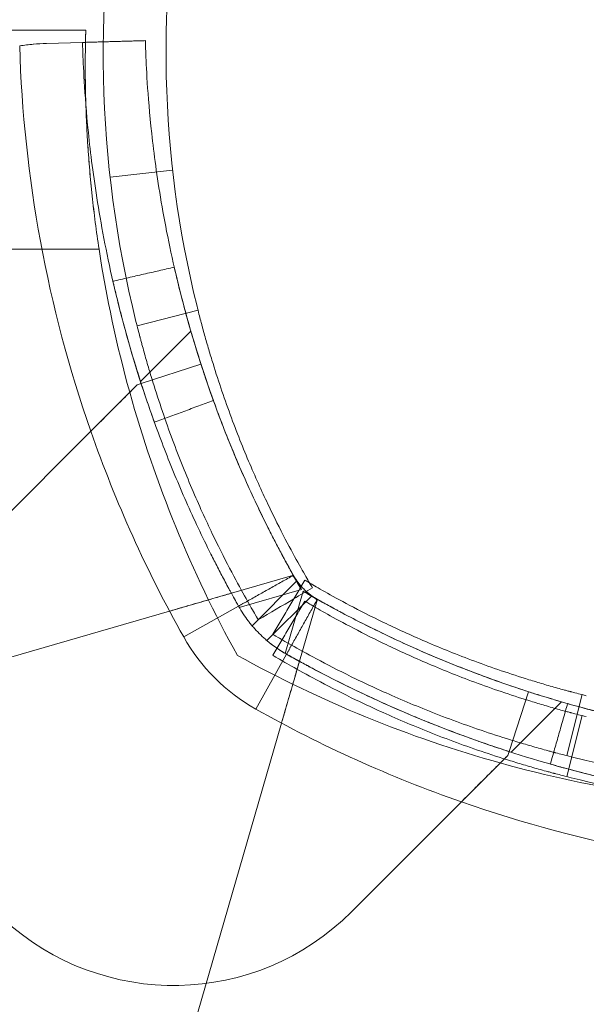
# Model space of a CAD drawing. Units: millimetres. Extents: x -2498 to 3197, y -5089 to 1903.
# Drawn here: x 1261 to 1288, y -683 to -636 of the extents above; entities that cross this region are included whole.
import ezdxf

# ---------------------------------------------------------------- set-up
doc = ezdxf.new("R2010")
doc.units = ezdxf.units.MM
doc.header["$LTSCALE"] = 1000
doc.layers.add('1 EQUIPMENT', color=7, linetype='Continuous', lineweight=18)

# ---------------------------------------------------------------- blocks, each defined once
blk = doc.blocks.new('A$C2D8B69BD')
at = {"color": 0, "linetype": 'Continuous', "lineweight": 0}
for p, q in [((13140.922, 9230.617), (13731.679, 9230.617)), ((13729.797, 9229.984), (13731.522, 9230.032)), ((13732.839, 9223.604), (13735.82, 9223.938)), ((13732.314, 9220.167), (13140.128, 9220.167)), ((13732.314, 9220.167), (13140.128, 9220.167)), ((13737.034, 9217.257), (13734.125, 9216.522)), ((13734.29, 9213.863), (13736.692, 9216.265)), ((13734.32, 9213.768), (13737.175, 9214.69)), ((13734.134, 9213.707), (13734.32, 9213.768)), ((13731.92, 9211.493), (13726.68, 9206.253)), ((13741.533, 9204.607), (13738.624, 9203.765)), ((13739.613, 9202.216), (13741.75, 9204.352)), ((13739.613, 9202.216), (13741.75, 9204.352)), ((13738.997, 9203.093), (13741.962, 9203.95)), ((13738.997, 9203.093), (13741.962, 9203.95)), ((13742.055, 9203.858), (13741.197, 9200.893)), ((13742.055, 9203.858), (13741.197, 9200.893)), ((13740.32, 9201.509), (13742.457, 9203.645)), ((13740.32, 9201.509), (13742.457, 9203.645)), ((13741.87, 9200.519), (13742.711, 9203.429)), ((13735.675, 9202.912), (13708.962, 9195.185)), ((13736.349, 9201.68), (13738.964, 9203.15)), ((13736.349, 9201.68), (13738.964, 9203.15)), ((13739.785, 9198.245), (13741.255, 9200.86)), ((13739.785, 9198.245), (13741.255, 9200.86)), ((13751.872, 9196.216), (13752.795, 9199.07)), ((13754.626, 9196.021), (13755.361, 9198.929)), ((13751.967, 9196.185), (13754.369, 9198.587)), ((13754.626, 9195.021), (13755.361, 9197.929)), ((13733.289, 9170.857), (13741.017, 9197.571)), ((13751.812, 9196.03), (13751.872, 9196.216)), ((13744.358, 9188.575), (13749.598, 9193.816))]:
    blk.add_line(p, q, dxfattribs=at)
at = {"color": 0, "linetype": 'Continuous', "lineweight": 0, "extrusion": (2.06338e-16, -6.16298e-33, -1)}
for centre, radius, start, end in [((-13785.509, 9229.511), 53, 346.0447, 11.4379), ((-13766.998, 9251.549), 58, 285.54578, 298.96582), ((-13766.998, 9251.549), 58, 285.54578, 298.96582)]:
    blk.add_arc(centre, radius, start, end, dxfattribs=at)
at = {"color": 0, "linetype": 'Continuous', "lineweight": 0, "extrusion": (2.06338e-16, 0, -1)}
for centre, radius, start, end in [((-13785.509, 9229.511), 50, 346.0447, 11.4379), ((-13769.772, 9251.595), 61.2, 289.24713, 299.33936), ((-13769.772, 9251.595), 61.2, 289.24713, 299.33936), ((-13766.998, 9251.549), 58, 278.65341, 285.54578), ((-13766.998, 9251.549), 58, 278.65341, 285.54578)]:
    blk.add_arc(centre, radius, start, end, dxfattribs=at)
at = {"color": 0, "linetype": 'Continuous', "lineweight": 0, "extrusion": (2.06338e-16, 8.62817e-32, -1)}
blk.add_arc((-13789.699, 9231.667), 61.2, 340.75287, 358.31381, dxfattribs=at)
blk.add_arc((-13789.699, 9231.667), 61.2, 340.75287, 358.31381, dxfattribs=at)
at = {"color": 0, "linetype": 'Continuous', "lineweight": 0, "extrusion": (2.06338e-16, 6.16298e-33, -1)}
blk.add_arc((-13789.654, 9228.893), 58, 344.45422, 351.34659, dxfattribs=at)
blk.add_arc((-13789.654, 9228.893), 58, 344.45422, 351.34659, dxfattribs=at)
at = {"color": 0, "linetype": 'Continuous', "lineweight": 0, "extrusion": (2.06338e-16, 1.2326e-32, -1)}
for centre, radius, start, end in [((-13789.654, 9228.893), 58, 331.03418, 344.45422), ((-13789.654, 9228.893), 58, 331.03418, 344.45422), ((-13769.772, 9251.595), 55.2, 299.3394, 300.1403), ((-13769.772, 9251.595), 55.2, 299.3394, 300.1403)]:
    blk.add_arc(centre, radius, start, end, dxfattribs=at)
at = {"color": 0, "linetype": 'Continuous', "lineweight": 0}
for centre, radius, start, end in [((13789.699, 9231.667), 61.2, 199.24713, 209.33936), ((13789.699, 9231.667), 61.2, 199.24713, 209.33936), ((13744.195, 9206.09), 9, 209.3394, 240.6606), ((13744.195, 9206.09), 9, 209.3394, 240.6606), ((13767.616, 9247.404), 53, 256.0447, 281.4379), ((13767.616, 9246.404), 53, 256.0447, 271.1948), ((13769.772, 9251.595), 61.2, 250.75287, 268.31381), ((13769.772, 9251.595), 61.2, 250.75287, 268.31381), ((13735.872, 9197.061), 12, 227.3335, 315), ((13735.872, 9197.061), 12, 227.3335, 315)]:
    blk.add_arc(centre, radius, start, end, dxfattribs=at)
at = {"color": 0, "linetype": 'Continuous', "lineweight": 0, "extrusion": (2.06338e-16, -2.46519e-32, -1)}
blk.add_arc((-13789.699, 9231.667), 55.2, 329.8597, 330.6606, dxfattribs=at)
blk.add_arc((-13789.699, 9231.667), 55.2, 329.8597, 330.6606, dxfattribs=at)
at = {"color": 0, "linetype": 'Continuous', "lineweight": 0}
for points, knots in [([(13731.679, 9230.617), (13731.679, 9230.617), (13731.674, 9230.469), (13731.667, 9230.133), (13731.666, 9230.086), (13731.665, 9230.036)], [0, 0, 0, 0, 0.00303085, 0.00303085, 0.003482294, 0.003482294, 0.003482294, 0.003482294]), ([(13731.679, 9230.617), (13731.679, 9230.617), (13731.674, 9230.469), (13731.667, 9230.133), (13731.666, 9230.086), (13731.665, 9230.036)], [0, 0, 0, 0, 0.00303085, 0.00303085, 0.003482294, 0.003482294, 0.003482294, 0.003482294]), ([(13731.666, 9230.078), (13731.666, 9230.112), (13731.667, 9230.144), (13731.671, 9230.32), (13731.674, 9230.432), (13731.678, 9230.579), (13731.679, 9230.617), (13731.679, 9230.617)], [0.013019295, 0.013019295, 0.013019295, 0.013019295, 0.013334468, 0.013334468, 0.014845903, 0.014845903, 0.016357338, 0.016357338, 0.016357338, 0.016357338]), ([(13731.654, 9228.893), (13731.654, 9229.174), (13731.656, 9229.421), (13731.66, 9229.804), (13731.663, 9229.952), (13731.666, 9230.078)], [0.010311599, 0.010311599, 0.010311599, 0.010311599, 0.011823033, 0.011823033, 0.013019295, 0.013019295, 0.013019295, 0.013019295]), ([(13734.521, 9230.117), (13734.521, 9230.116), (13734.521, 9230.112), (13734.522, 9230.1), (13734.522, 9230.093), (13734.522, 9230.09), (13734.522, 9230.087), (13734.522, 9230.086), (13734.523, 9230.064), (13734.523, 9230.032), (13734.527, 9229.905), (13734.531, 9229.779), (13734.55, 9229.274), (13734.571, 9228.774), (13734.656, 9227.452), (13734.72, 9226.641), (13734.929, 9224.725), (13735.073, 9223.636), (13735.485, 9221.209), (13735.75, 9219.892), (13736.445, 9217.068), (13736.868, 9215.587), (13737.646, 9213.277), (13737.927, 9212.5), (13738.535, 9210.932), (13738.862, 9210.14), (13739.563, 9208.555), (13739.935, 9207.764), (13740.43, 9206.775), (13740.58, 9206.479), (13740.733, 9206.184), (13740.836, 9205.988), (13740.887, 9205.891), (13740.992, 9205.693), (13741.071, 9205.545), (13741.164, 9205.374), (13741.21, 9205.289), (13741.233, 9205.247), (13741.243, 9205.229), (13741.249, 9205.217), (13741.253, 9205.209), (13741.334, 9205.062), (13741.441, 9204.867), (13741.58, 9204.62)], [0, 0, 0, 0, 0.015625, 0.023438, 0.027344, 0.029297, 0.029297, 0.03125, 0.03125, 0.0625, 0.0625, 0.125, 0.125, 0.25, 0.25, 0.375, 0.375, 0.5, 0.5, 0.625, 0.625, 0.75, 0.75, 0.8125, 0.8125, 0.875, 0.875, 0.9375, 0.9375, 0.953125, 0.960937, 0.960937, 0.96875, 0.96875, 0.976562, 0.980469, 0.982422, 0.983398, 0.983887, 0.983887, 0.984375, 0.984375, 1, 1, 1, 1]), ([(13734.521, 9230.117), (13734.521, 9230.116), (13734.521, 9230.112), (13734.522, 9230.1), (13734.522, 9230.093), (13734.522, 9230.09), (13734.522, 9230.087), (13734.522, 9230.086), (13734.523, 9230.064), (13734.523, 9230.032), (13734.527, 9229.905), (13734.531, 9229.779), (13734.55, 9229.274), (13734.571, 9228.774), (13734.656, 9227.452), (13734.72, 9226.641), (13734.929, 9224.725), (13735.073, 9223.636), (13735.485, 9221.209), (13735.75, 9219.892), (13736.445, 9217.068), (13736.868, 9215.587), (13737.646, 9213.277), (13737.927, 9212.5), (13738.535, 9210.932), (13738.862, 9210.14), (13739.563, 9208.555), (13739.935, 9207.764), (13740.43, 9206.775), (13740.58, 9206.479), (13740.733, 9206.184), (13740.836, 9205.988), (13740.887, 9205.891), (13740.992, 9205.693), (13741.071, 9205.545), (13741.164, 9205.374), (13741.21, 9205.289), (13741.233, 9205.247), (13741.243, 9205.229), (13741.249, 9205.217), (13741.253, 9205.209), (13741.334, 9205.062), (13741.441, 9204.867), (13741.58, 9204.62)], [0, 0, 0, 0, 0.015625, 0.023438, 0.027344, 0.029297, 0.029297, 0.03125, 0.03125, 0.0625, 0.0625, 0.125, 0.125, 0.25, 0.25, 0.375, 0.375, 0.5, 0.5, 0.625, 0.625, 0.75, 0.75, 0.8125, 0.8125, 0.875, 0.875, 0.9375, 0.9375, 0.953125, 0.960937, 0.960937, 0.96875, 0.96875, 0.976562, 0.980469, 0.982422, 0.983398, 0.983887, 0.983887, 0.984375, 0.984375, 1, 1, 1, 1]), ([(13729.797, 9229.984), (13729.597, 9229.978), (13729.39, 9229.966), (13728.965, 9229.928), (13728.745, 9229.901), (13728.526, 9229.867)], [0, 0, 0, 0, 0.000655164, 0.000655164, 0.001310328, 0.001310328, 0.001310328, 0.001310328]), ([(13731.522, 9230.032), (13731.522, 9230.032), (13731.522, 9230.029), (13731.523, 9230.02), (13731.523, 9230.017), (13731.523, 9230.011), (13731.523, 9230.009), (13731.523, 9230.004), (13731.523, 9230.002), (13731.524, 9229.977), (13731.525, 9229.943), (13731.529, 9229.81), (13731.533, 9229.677), (13731.553, 9229.144), (13731.575, 9228.617), (13731.665, 9227.223), (13731.732, 9226.368), (13731.952, 9224.347), (13732.104, 9223.2), (13732.539, 9220.64), (13732.818, 9219.252), (13733.551, 9216.275), (13733.997, 9214.713), (13734.817, 9212.278), (13735.114, 9211.458), (13735.754, 9209.805), (13736.1, 9208.97), (13736.839, 9207.299), (13737.231, 9206.465), (13737.752, 9205.422), (13737.858, 9205.214), (13738.072, 9204.799), (13738.179, 9204.595), (13738.345, 9204.281), (13738.401, 9204.177), (13738.484, 9204.022), (13738.512, 9203.971), (13738.554, 9203.894), (13738.567, 9203.868), (13738.588, 9203.83), (13738.595, 9203.817), (13738.606, 9203.798), (13738.609, 9203.792), (13738.616, 9203.779), (13738.62, 9203.771), (13738.705, 9203.616), (13738.818, 9203.411), (13738.964, 9203.15)], [0, 0, 0, 0, 0.015625, 0.015625, 0.023438, 0.023438, 0.027344, 0.027344, 0.03125, 0.03125, 0.0625, 0.0625, 0.125, 0.125, 0.25, 0.25, 0.375, 0.375, 0.5, 0.5, 0.625, 0.625, 0.75, 0.75, 0.8125, 0.8125, 0.875, 0.875, 0.9375, 0.9375, 0.953125, 0.953125, 0.96875, 0.96875, 0.976562, 0.976562, 0.980469, 0.980469, 0.982422, 0.982422, 0.983398, 0.983398, 0.983887, 0.983887, 0.984375, 0.984375, 1, 1, 1, 1]), ([(13731.522, 9230.032), (13731.522, 9230.032), (13731.522, 9230.029), (13731.523, 9230.02), (13731.523, 9230.017), (13731.523, 9230.011), (13731.523, 9230.009), (13731.523, 9230.004), (13731.523, 9230.002), (13731.524, 9229.977), (13731.525, 9229.943), (13731.529, 9229.81), (13731.533, 9229.677), (13731.553, 9229.144), (13731.575, 9228.617), (13731.665, 9227.223), (13731.732, 9226.368), (13731.952, 9224.347), (13732.104, 9223.2), (13732.539, 9220.64), (13732.818, 9219.252), (13733.551, 9216.275), (13733.997, 9214.713), (13734.817, 9212.278), (13735.114, 9211.458), (13735.754, 9209.805), (13736.1, 9208.97), (13736.839, 9207.299), (13737.231, 9206.465), (13737.752, 9205.422), (13737.858, 9205.214), (13738.072, 9204.799), (13738.179, 9204.595), (13738.345, 9204.281), (13738.401, 9204.177), (13738.484, 9204.022), (13738.512, 9203.971), (13738.554, 9203.894), (13738.567, 9203.868), (13738.588, 9203.83), (13738.595, 9203.817), (13738.606, 9203.798), (13738.609, 9203.792), (13738.616, 9203.779), (13738.62, 9203.771), (13738.705, 9203.616), (13738.818, 9203.411), (13738.964, 9203.15)], [0, 0, 0, 0, 0.015625, 0.015625, 0.023438, 0.023438, 0.027344, 0.027344, 0.03125, 0.03125, 0.0625, 0.0625, 0.125, 0.125, 0.25, 0.25, 0.375, 0.375, 0.5, 0.5, 0.625, 0.625, 0.75, 0.75, 0.8125, 0.8125, 0.875, 0.875, 0.9375, 0.9375, 0.953125, 0.953125, 0.96875, 0.96875, 0.976562, 0.976562, 0.980469, 0.980469, 0.982422, 0.982422, 0.983398, 0.983398, 0.983887, 0.983887, 0.984375, 0.984375, 1, 1, 1, 1]), ([(13731.665, 9230.036), (13731.664, 9230.002), (13731.664, 9229.967), (13731.661, 9229.839), (13731.66, 9229.74), (13731.656, 9229.418), (13731.654, 9229.172), (13731.654, 9228.893)], [0.003482294, 0.003482294, 0.003482294, 0.003482294, 0.003788562, 0.003788562, 0.004546275, 0.004546275, 0.0060617, 0.0060617, 0.0060617, 0.0060617]), ([(13731.665, 9230.036), (13731.664, 9230.002), (13731.664, 9229.967), (13731.661, 9229.839), (13731.66, 9229.74), (13731.656, 9229.418), (13731.654, 9229.172), (13731.654, 9228.893)], [0.003482294, 0.003482294, 0.003482294, 0.003482294, 0.003788562, 0.003788562, 0.004546275, 0.004546275, 0.0060617, 0.0060617, 0.0060617, 0.0060617]), ([(13731.654, 9228.893), (13731.654, 9228.656), (13731.655, 9228.395), (13731.663, 9227.832), (13731.669, 9227.533), (13731.679, 9227.16), (13731.681, 9227.102), (13731.683, 9227.044)], [0.0060617, 0.0060617, 0.0060617, 0.0060617, 0.007348578, 0.007348578, 0.008635456, 0.008635456, 0.008866332, 0.008866332, 0.008866332, 0.008866332]), ([(13732.314, 9220.167), (13732.183, 9221.028), (13732.074, 9221.875), (13731.94, 9223.122), (13731.9, 9223.537), (13731.831, 9224.343), (13731.802, 9224.733), (13731.752, 9225.489), (13731.732, 9225.854), (13731.699, 9226.56), (13731.687, 9226.901), (13731.659, 9227.856), (13731.654, 9228.415), (13731.654, 9228.893)], [0, 0, 0, 0, 0.0025779, 0.0025779, 0.00386685, 0.00386685, 0.0051558, 0.0051558, 0.00644475, 0.00644475, 0.0077337, 0.0077337, 0.0103116, 0.0103116, 0.0103116, 0.0103116]), ([(13731.654, 9228.893), (13731.654, 9228.656), (13731.655, 9228.395), (13731.663, 9227.832), (13731.669, 9227.533), (13731.679, 9227.16), (13731.681, 9227.102), (13731.683, 9227.044)], [0.0060617, 0.0060617, 0.0060617, 0.0060617, 0.007348578, 0.007348578, 0.008635456, 0.008635456, 0.008866332, 0.008866332, 0.008866332, 0.008866332]), ([(13731.683, 9227.044), (13731.691, 9226.78), (13731.702, 9226.503), (13731.732, 9225.863), (13731.752, 9225.491), (13731.827, 9224.353), (13731.894, 9223.556), (13731.983, 9222.719)], [0.008866332, 0.008866332, 0.008866332, 0.008866332, 0.009922334, 0.009922334, 0.011209213, 0.011209213, 0.013782896, 0.013782896, 0.013782896, 0.013782896]), ([(13731.683, 9227.044), (13731.691, 9226.78), (13731.702, 9226.503), (13731.732, 9225.863), (13731.752, 9225.491), (13731.827, 9224.353), (13731.894, 9223.556), (13732.028, 9222.301), (13732.078, 9221.876), (13732.188, 9221.025), (13732.248, 9220.597), (13732.314, 9220.167)], [0.008866332, 0.008866332, 0.008866332, 0.008866332, 0.009922334, 0.009922334, 0.011209213, 0.011209213, 0.013782969, 0.013782969, 0.015069847, 0.015069847, 0.016356725, 0.016356725, 0.016356725, 0.016356725]), ([(13731.983, 9222.719), (13731.983, 9222.719), (13731.983, 9222.719), (13732.028, 9222.301), (13732.078, 9221.876), (13732.188, 9221.025), (13732.248, 9220.597), (13732.314, 9220.167)], [0.013782896, 0.013782896, 0.013782896, 0.013782896, 0.013782969, 0.013782969, 0.015069847, 0.015069847, 0.016356725, 0.016356725, 0.016356725, 0.016356725]), ([(13735.899, 9219.315), (13735.899, 9219.315), (13735.918, 9219.232), (13735.995, 9218.904), (13736.05, 9218.671), (13736.2, 9218.067), (13736.289, 9217.719), (13736.5, 9216.934), (13736.615, 9216.526), (13736.863, 9215.681), (13736.987, 9215.276), (13737.235, 9214.502), (13737.348, 9214.161), (13737.549, 9213.572), (13737.628, 9213.345), (13737.741, 9213.028), (13737.77, 9212.949), (13737.77, 9212.949)], [0, 0, 0, 0, 0.0625, 0.0625, 0.125, 0.125, 0.1875, 0.1875, 0.25, 0.25, 0.3125, 0.3125, 0.375, 0.375, 0.4375, 0.4375, 0.5, 0.5, 0.5, 0.5]), ([(13733.011, 9218.488), (13733.018, 9218.458), (13733.026, 9218.423), (13733.076, 9218.211), (13733.134, 9217.965), (13733.292, 9217.328), (13733.386, 9216.961), (13733.609, 9216.133), (13733.73, 9215.703), (13733.991, 9214.812), (13734.123, 9214.386), (13734.283, 9213.881), (13734.313, 9213.788), (13734.343, 9213.698)], [0.0482645, 0.0482645, 0.0482645, 0.0482645, 0.0625, 0.0625, 0.125, 0.125, 0.1875, 0.1875, 0.25, 0.25, 0.3125, 0.3125, 0.3271495, 0.3271495, 0.3271495, 0.3271495]), ([(13742.358, 9204.253), (13742.355, 9204.258), (13742.352, 9204.263), (13742.255, 9204.429), (13742.116, 9204.668), (13741.757, 9205.306), (13741.54, 9205.698), (13741.044, 9206.638), (13740.77, 9207.176), (13740.182, 9208.394), (13739.875, 9209.062), (13739.248, 9210.523), (13738.934, 9211.302), (13738.32, 9212.959), (13738.025, 9213.823), (13737.679, 9214.94), (13737.611, 9215.165), (13737.478, 9215.617), (13737.412, 9215.846), (13737.317, 9216.186), (13737.286, 9216.3), (13737.239, 9216.472), (13737.223, 9216.53), (13737.2, 9216.616), (13737.193, 9216.645), (13737.181, 9216.689), (13737.177, 9216.703), (13737.17, 9216.732), (13737.165, 9216.749), (13737.111, 9216.954), (13737.051, 9217.184), (13736.985, 9217.453)], [0.1211511, 0.1211511, 0.1211511, 0.1211511, 0.125, 0.125, 0.25, 0.25, 0.375, 0.375, 0.5, 0.5, 0.625, 0.625, 0.75, 0.75, 0.875, 0.875, 0.90625, 0.90625, 0.9375, 0.9375, 0.953125, 0.953125, 0.9609375, 0.9609375, 0.9648438, 0.9648438, 0.9667969, 0.9667969, 0.96875, 0.96875, 1, 1, 1, 1]), ([(13739.91, 9202.498), (13739.91, 9202.498), (13739.859, 9202.583), (13739.66, 9202.924), (13739.513, 9203.177), (13739.132, 9203.853), (13738.902, 9204.27), (13738.377, 9205.266), (13738.086, 9205.836), (13737.463, 9207.127), (13737.137, 9207.835), (13736.472, 9209.384), (13736.14, 9210.21), (13735.651, 9211.527), (13735.492, 9211.975), (13735.181, 9212.888), (13735.029, 9213.356), (13734.809, 9214.066), (13734.737, 9214.304), (13734.596, 9214.783), (13734.526, 9215.026), (13734.426, 9215.387), (13734.376, 9215.568), (13734.318, 9215.781), (13734.29, 9215.889), (13734.275, 9215.942), (13734.269, 9215.965), (13734.265, 9215.981), (13734.263, 9215.989), (13734.207, 9216.2), (13734.144, 9216.445), (13734.073, 9216.73)], [0, 0, 0, 0, 0.125, 0.125, 0.25, 0.25, 0.375, 0.375, 0.5, 0.5, 0.625, 0.625, 0.75, 0.75, 0.8125, 0.8125, 0.875, 0.875, 0.90625, 0.90625, 0.9375, 0.9375, 0.953125, 0.960938, 0.964844, 0.966797, 0.967773, 0.967773, 0.96875, 0.96875, 1, 1, 1, 1]), ([(13736.692, 9216.265), (13736.692, 9216.265), (13736.698, 9216.243), (13736.723, 9216.156), (13736.742, 9216.091), (13736.82, 9215.83), (13736.896, 9215.576), (13737.049, 9215.085), (13737.107, 9214.902), (13737.235, 9214.503), (13737.305, 9214.29), (13737.535, 9213.607), (13737.714, 9213.096), (13738.127, 9211.977), (13738.357, 9211.382), (13738.742, 9210.443), (13738.876, 9210.122), (13739.16, 9209.466), (13739.309, 9209.129), (13739.771, 9208.114), (13740.1, 9207.427), (13740.805, 9206.035), (13741.184, 9205.325), (13741.58, 9204.62)], [0.01914036, 0.01914036, 0.01914036, 0.01914036, 0.02033368, 0.02033368, 0.02152701, 0.02152701, 0.02391366, 0.02391366, 0.02510698, 0.02510698, 0.02630031, 0.02630031, 0.02868696, 0.02868696, 0.0310736, 0.0310736, 0.03226693, 0.03226693, 0.03346025, 0.03346025, 0.0358469, 0.0358469, 0.03823355, 0.03823355, 0.03823355, 0.03823355]), ([(13734.134, 9213.707), (13734.043, 9213.616), (13733.919, 9213.492), (13733.609, 9213.182), (13733.43, 9213.004), (13733.035, 9212.608), (13732.822, 9212.395), (13732.49, 9212.063), (13732.375, 9211.949), (13732.148, 9211.721), (13732.034, 9211.607), (13731.92, 9211.493)], [0.00000071, 0.00000071, 0.00000071, 0.00000071, 0.000969371, 0.000969371, 0.001938031, 0.001938031, 0.002906692, 0.002906692, 0.003391022, 0.003391022, 0.003875352, 0.003875352, 0.003875352, 0.003875352]), ([(13734.343, 9213.698), (13734.439, 9213.403), (13734.528, 9213.137), (13734.714, 9212.588), (13734.799, 9212.349), (13734.916, 9212.02), (13734.946, 9211.936), (13734.948, 9211.932)], [0.3271495, 0.3271495, 0.3271495, 0.3271495, 0.375, 0.375, 0.4375, 0.4375, 0.4982602, 0.4982602, 0.4982602, 0.4982602]), ([(13732.53, 9212.104), (13732.704, 9212.277), (13732.877, 9212.45), (13733.236, 9212.809), (13733.421, 9212.994), (13733.62, 9213.193), (13733.638, 9213.211), (13733.655, 9213.229)], [0.00150295, 0.00150295, 0.00150295, 0.00150295, 0.002244317, 0.002244317, 0.003047248, 0.003047248, 0.003126213, 0.003126213, 0.003126213, 0.003126213]), ([(13741.962, 9203.95), (13741.912, 9204.038), (13741.862, 9204.123), (13741.769, 9204.285), (13741.726, 9204.359), (13741.612, 9204.543), (13741.558, 9204.614), (13741.533, 9204.607)], [0, 0, 0, 0, 0.000298611, 0.000298611, 0.000597222, 0.000597222, 0.001194444, 0.001194444, 0.001194444, 0.001194444]), ([(13741.962, 9203.95), (13741.912, 9204.038), (13741.862, 9204.123), (13741.769, 9204.285), (13741.726, 9204.359), (13741.612, 9204.543), (13741.558, 9204.614), (13741.533, 9204.607)], [0, 0, 0, 0, 0.000298611, 0.000298611, 0.000597222, 0.000597222, 0.001194444, 0.001194444, 0.001194444, 0.001194444]), ([(13741.58, 9204.62), (13741.655, 9204.486), (13741.733, 9204.371), (13741.817, 9204.26), (13741.827, 9204.248), (13741.845, 9204.225), (13741.857, 9204.21), (13741.889, 9204.17), (13741.912, 9204.144), (13741.979, 9204.067), (13742.026, 9204.017), (13742.121, 9203.921), (13742.171, 9203.875), (13742.248, 9203.807), (13742.288, 9203.774), (13742.335, 9203.737), (13742.355, 9203.721), (13742.369, 9203.71), (13742.377, 9203.704), (13742.466, 9203.636), (13742.578, 9203.557), (13742.725, 9203.475)], [0, 0, 0, 0, 0.25, 0.25, 0.28125, 0.28125, 0.3125, 0.3125, 0.375, 0.375, 0.5, 0.5, 0.625, 0.625, 0.6875, 0.71875, 0.734375, 0.734375, 0.75, 0.75, 1, 1, 1, 1]), ([(13741.58, 9204.62), (13741.655, 9204.486), (13741.733, 9204.371), (13741.817, 9204.26), (13741.827, 9204.248), (13741.845, 9204.225), (13741.857, 9204.21), (13741.889, 9204.17), (13741.912, 9204.144), (13741.979, 9204.067), (13742.026, 9204.017), (13742.121, 9203.921), (13742.171, 9203.875), (13742.248, 9203.807), (13742.288, 9203.774), (13742.335, 9203.737), (13742.355, 9203.721), (13742.369, 9203.71), (13742.377, 9203.704), (13742.466, 9203.636), (13742.578, 9203.557), (13742.725, 9203.475)], [0, 0, 0, 0, 0.25, 0.25, 0.28125, 0.28125, 0.3125, 0.3125, 0.375, 0.375, 0.5, 0.5, 0.625, 0.625, 0.6875, 0.71875, 0.734375, 0.734375, 0.75, 0.75, 1, 1, 1, 1]), ([(13742.131, 9204.387), (13742.131, 9204.387), (13742.211, 9204.339), (13742.533, 9204.15), (13742.772, 9204.012), (13743.41, 9203.653), (13743.803, 9203.436), (13744.742, 9202.94), (13745.28, 9202.665), (13746.498, 9202.078), (13747.167, 9201.77), (13748.628, 9201.143), (13749.407, 9200.83), (13750.649, 9200.369), (13751.072, 9200.219), (13751.934, 9199.925), (13752.375, 9199.782), (13753.045, 9199.574), (13753.269, 9199.506), (13753.721, 9199.373), (13753.951, 9199.307), (13754.291, 9199.213), (13754.462, 9199.165), (13754.663, 9199.111), (13754.764, 9199.084), (13754.815, 9199.071), (13754.836, 9199.065), (13754.851, 9199.061), (13754.859, 9199.059), (13755.058, 9199.007), (13755.289, 9198.947), (13755.558, 9198.88)], [0, 0, 0, 0, 0.125, 0.125, 0.25, 0.25, 0.375, 0.375, 0.5, 0.5, 0.625, 0.625, 0.75, 0.75, 0.8125, 0.8125, 0.875, 0.875, 0.90625, 0.90625, 0.9375, 0.9375, 0.953125, 0.960937, 0.964844, 0.966797, 0.967773, 0.967773, 0.96875, 0.96875, 1, 1, 1, 1]), ([(13742.711, 9203.429), (13742.715, 9203.441), (13742.7, 9203.461), (13742.636, 9203.513), (13742.587, 9203.546), (13742.402, 9203.659), (13742.229, 9203.757), (13742.055, 9203.858)], [0, 0, 0, 0, 0.000298593, 0.000298593, 0.000597186, 0.000597186, 0.001194371, 0.001194371, 0.001194371, 0.001194371]), ([(13742.711, 9203.429), (13742.715, 9203.441), (13742.7, 9203.461), (13742.636, 9203.513), (13742.587, 9203.546), (13742.402, 9203.659), (13742.229, 9203.757), (13742.055, 9203.858)], [0, 0, 0, 0, 0.000298593, 0.000298593, 0.000597186, 0.000597186, 0.001194371, 0.001194371, 0.001194371, 0.001194371]), ([(13738.624, 9203.765), (13738.624, 9203.765), (13738.604, 9203.76), (13738.527, 9203.737), (13738.469, 9203.721), (13738.319, 9203.677), (13738.227, 9203.65), (13738.009, 9203.588), (13737.884, 9203.551), (13737.474, 9203.433), (13737.145, 9203.337), (13736.616, 9203.184), (13736.43, 9203.131), (13736.055, 9203.022), (13735.866, 9202.967), (13735.675, 9202.912)], [0.000000197, 0.000000197, 0.000000197, 0.000000197, 0.000593276, 0.000593276, 0.001186356, 0.001186356, 0.001779435, 0.001779435, 0.002372514, 0.002372514, 0.003558673, 0.003558673, 0.004151752, 0.004151752, 0.004744832, 0.004744832, 0.004744832, 0.004744832]), ([(13735.675, 9202.912), (13736.026, 9203.014), (13736.375, 9203.115), (13737.071, 9203.316), (13737.414, 9203.415), (13738.046, 9203.598), (13738.34, 9203.683), (13738.624, 9203.765)], [0.004914964, 0.004914964, 0.004914964, 0.004914964, 0.006008338, 0.006008338, 0.007101713, 0.007101713, 0.008110303, 0.008110303, 0.008110303, 0.008110303]), ([(13742.131, 9203.387), (13742.131, 9203.387), (13742.211, 9203.339), (13742.533, 9203.15), (13742.772, 9203.012), (13743.41, 9202.653), (13743.803, 9202.436), (13744.742, 9201.94), (13745.28, 9201.665), (13746.498, 9201.078), (13747.167, 9200.77), (13748.628, 9200.143), (13749.407, 9199.83), (13750.649, 9199.369), (13751.072, 9199.219), (13751.934, 9198.925), (13752.375, 9198.782), (13753.045, 9198.574), (13753.269, 9198.506), (13753.721, 9198.373), (13753.951, 9198.307), (13754.291, 9198.213), (13754.462, 9198.165), (13754.663, 9198.111), (13754.764, 9198.084), (13754.815, 9198.071), (13754.836, 9198.065), (13754.851, 9198.061), (13754.859, 9198.059), (13755.058, 9198.007), (13755.289, 9197.947), (13755.558, 9197.88)], [0, 0, 0, 0, 0.125, 0.125, 0.25, 0.25, 0.375, 0.375, 0.5, 0.5, 0.625, 0.625, 0.75, 0.75, 0.8125, 0.8125, 0.875, 0.875, 0.90625, 0.90625, 0.9375, 0.9375, 0.953125, 0.960937, 0.964844, 0.966797, 0.967773, 0.967773, 0.96875, 0.96875, 1, 1, 1, 1]), ([(13742.725, 9203.475), (13742.93, 9203.36), (13743.231, 9203.193), (13743.568, 9203.011), (13743.733, 9202.922), (13743.803, 9202.885), (13743.85, 9202.86), (13743.872, 9202.848), (13744.288, 9202.627), (13744.682, 9202.424), (13745.867, 9201.832), (13746.657, 9201.46), (13749.041, 9200.406), (13750.612, 9199.801), (13753.691, 9198.764), (13755.173, 9198.34), (13757.996, 9197.646), (13759.313, 9197.381), (13761.74, 9196.968), (13762.829, 9196.825), (13764.746, 9196.616), (13765.557, 9196.552), (13766.548, 9196.488), (13766.838, 9196.472), (13767.213, 9196.454), (13767.328, 9196.449), (13767.537, 9196.44), (13767.631, 9196.436), (13767.884, 9196.427), (13768.01, 9196.423), (13768.115, 9196.42), (13768.143, 9196.419), (13768.165, 9196.418), (13768.178, 9196.418), (13768.184, 9196.418), (13768.195, 9196.417), (13768.202, 9196.417), (13768.208, 9196.417), (13768.211, 9196.417), (13768.212, 9196.417), (13768.213, 9196.417), (13768.213, 9196.417), (13768.213, 9196.417), (13768.217, 9196.417), (13768.22, 9196.417), (13768.221, 9196.417)], [0, 0, 0, 0, 0.015625, 0.023437, 0.027344, 0.029297, 0.029297, 0.03125, 0.03125, 0.0625, 0.0625, 0.125, 0.125, 0.25, 0.25, 0.375, 0.375, 0.5, 0.5, 0.625, 0.625, 0.75, 0.75, 0.8125, 0.8125, 0.84375, 0.84375, 0.875, 0.875, 0.9375, 0.9375, 0.953125, 0.960937, 0.960937, 0.96875, 0.96875, 0.976562, 0.980469, 0.982422, 0.983398, 0.983887, 0.983887, 0.984375, 0.984375, 1, 1, 1, 1]), ([(13742.725, 9203.475), (13743.43, 9203.079), (13744.13, 9202.706), (13745.174, 9202.177), (13745.521, 9202.006), (13746.212, 9201.674), (13746.558, 9201.512), (13747.577, 9201.048), (13748.23, 9200.767), (13749.169, 9200.383), (13749.475, 9200.261), (13750.073, 9200.028), (13750.365, 9199.918), (13751.199, 9199.61), (13751.706, 9199.433), (13752.388, 9199.203), (13752.603, 9199.132), (13753.002, 9199.003), (13753.185, 9198.946), (13753.676, 9198.792), (13753.93, 9198.717), (13754.191, 9198.639), (13754.258, 9198.62), (13754.347, 9198.594), (13754.369, 9198.587), (13754.369, 9198.587)], [0, 0, 0, 0, 0.00239102, 0.00239102, 0.00358653, 0.00358653, 0.00478204, 0.00478204, 0.00717306, 0.00717306, 0.00836857, 0.00836857, 0.00956408, 0.00956408, 0.0119551, 0.0119551, 0.01315061, 0.01315061, 0.01434612, 0.01434612, 0.01673714, 0.01673714, 0.01793265, 0.01793265, 0.01912816, 0.01912816, 0.01912816, 0.01912816]), ([(13742.725, 9203.475), (13742.93, 9203.36), (13743.231, 9203.193), (13743.568, 9203.011), (13743.733, 9202.922), (13743.803, 9202.885), (13743.85, 9202.86), (13743.872, 9202.848), (13744.288, 9202.627), (13744.682, 9202.424), (13745.867, 9201.832), (13746.657, 9201.46), (13749.041, 9200.406), (13750.612, 9199.801), (13753.691, 9198.764), (13755.173, 9198.34), (13757.996, 9197.646), (13759.313, 9197.381), (13761.74, 9196.968), (13762.829, 9196.825), (13764.746, 9196.616), (13765.557, 9196.552), (13766.548, 9196.488), (13766.838, 9196.472), (13767.213, 9196.454), (13767.328, 9196.449), (13767.537, 9196.44), (13767.631, 9196.436), (13767.884, 9196.427), (13768.01, 9196.423), (13768.115, 9196.42), (13768.143, 9196.419), (13768.165, 9196.418), (13768.178, 9196.418), (13768.184, 9196.418), (13768.195, 9196.417), (13768.202, 9196.417), (13768.208, 9196.417), (13768.211, 9196.417), (13768.212, 9196.417), (13768.213, 9196.417), (13768.213, 9196.417), (13768.213, 9196.417), (13768.217, 9196.417), (13768.22, 9196.417), (13768.221, 9196.417)], [0, 0, 0, 0, 0.015625, 0.023437, 0.027344, 0.029297, 0.029297, 0.03125, 0.03125, 0.0625, 0.0625, 0.125, 0.125, 0.25, 0.25, 0.375, 0.375, 0.5, 0.5, 0.625, 0.625, 0.75, 0.75, 0.8125, 0.8125, 0.84375, 0.84375, 0.875, 0.875, 0.9375, 0.9375, 0.953125, 0.960937, 0.960937, 0.96875, 0.96875, 0.976562, 0.980469, 0.982422, 0.983398, 0.983887, 0.983887, 0.984375, 0.984375, 1, 1, 1, 1]), ([(13738.964, 9203.15), (13739.115, 9202.882), (13739.272, 9202.652), (13739.44, 9202.431), (13739.459, 9202.406), (13739.496, 9202.359), (13739.519, 9202.33), (13739.584, 9202.25), (13739.628, 9202.198), (13739.763, 9202.043), (13739.856, 9201.943), (13740.048, 9201.752), (13740.147, 9201.659), (13740.302, 9201.524), (13740.354, 9201.48), (13740.434, 9201.415), (13740.461, 9201.393), (13740.502, 9201.362), (13740.515, 9201.351), (13740.536, 9201.335), (13740.543, 9201.33), (13740.556, 9201.319), (13740.565, 9201.313), (13740.738, 9201.182), (13740.962, 9201.025), (13741.255, 9200.86)], [0, 0, 0, 0, 0.25, 0.25, 0.28125, 0.28125, 0.3125, 0.3125, 0.375, 0.375, 0.5, 0.5, 0.625, 0.625, 0.6875, 0.6875, 0.71875, 0.71875, 0.734375, 0.734375, 0.742188, 0.742188, 0.75, 0.75, 1, 1, 1, 1]), ([(13738.964, 9203.15), (13739.115, 9202.882), (13739.272, 9202.652), (13739.44, 9202.431), (13739.459, 9202.406), (13739.496, 9202.359), (13739.519, 9202.33), (13739.584, 9202.25), (13739.628, 9202.198), (13739.763, 9202.043), (13739.856, 9201.943), (13740.048, 9201.752), (13740.147, 9201.659), (13740.302, 9201.524), (13740.354, 9201.48), (13740.434, 9201.415), (13740.461, 9201.393), (13740.502, 9201.362), (13740.515, 9201.351), (13740.536, 9201.335), (13740.543, 9201.33), (13740.556, 9201.319), (13740.565, 9201.313), (13740.738, 9201.182), (13740.962, 9201.025), (13741.255, 9200.86)], [0, 0, 0, 0, 0.25, 0.25, 0.28125, 0.28125, 0.3125, 0.3125, 0.375, 0.375, 0.5, 0.5, 0.625, 0.625, 0.6875, 0.6875, 0.71875, 0.71875, 0.734375, 0.734375, 0.742188, 0.742188, 0.75, 0.75, 1, 1, 1, 1]), ([(13740.602, 9201.806), (13740.602, 9201.805), (13740.687, 9201.755), (13741.028, 9201.555), (13741.282, 9201.408), (13741.958, 9201.028), (13742.374, 9200.798), (13743.37, 9200.272), (13743.94, 9199.981), (13745.231, 9199.358), (13745.94, 9199.032), (13747.489, 9198.368), (13748.314, 9198.035), (13750.07, 9197.384), (13750.986, 9197.071), (13752.17, 9196.704), (13752.409, 9196.632), (13752.888, 9196.491), (13753.131, 9196.422), (13753.491, 9196.321), (13753.612, 9196.288), (13753.795, 9196.238), (13753.855, 9196.222), (13753.947, 9196.197), (13753.978, 9196.189), (13754.024, 9196.177), (13754.039, 9196.173), (13754.07, 9196.165), (13754.088, 9196.16), (13754.305, 9196.103), (13754.549, 9196.04), (13754.834, 9195.969)], [0, 0, 0, 0, 0.125, 0.125, 0.25, 0.25, 0.375, 0.375, 0.5, 0.5, 0.625, 0.625, 0.75, 0.75, 0.875, 0.875, 0.90625, 0.90625, 0.9375, 0.9375, 0.953125, 0.953125, 0.960938, 0.960938, 0.964844, 0.964844, 0.966797, 0.966797, 0.96875, 0.96875, 1, 1, 1, 1]), ([(13740.602, 9200.806), (13740.602, 9200.805), (13740.687, 9200.755), (13741.028, 9200.555), (13741.282, 9200.408), (13741.958, 9200.028), (13742.374, 9199.798), (13743.37, 9199.272), (13743.94, 9198.981), (13745.231, 9198.358), (13745.94, 9198.032), (13747.489, 9197.368), (13748.314, 9197.035), (13750.07, 9196.384), (13750.986, 9196.071), (13752.17, 9195.704), (13752.409, 9195.632), (13752.888, 9195.491), (13753.131, 9195.422), (13753.491, 9195.321), (13753.612, 9195.288), (13753.795, 9195.238), (13753.855, 9195.222), (13753.947, 9195.197), (13753.978, 9195.189), (13754.024, 9195.177), (13754.039, 9195.173), (13754.07, 9195.165), (13754.088, 9195.16), (13754.305, 9195.103), (13754.549, 9195.04), (13754.834, 9194.969)], [0, 0, 0, 0, 0.125, 0.125, 0.25, 0.25, 0.375, 0.375, 0.5, 0.5, 0.625, 0.625, 0.75, 0.75, 0.875, 0.875, 0.90625, 0.90625, 0.9375, 0.9375, 0.953125, 0.953125, 0.960938, 0.960938, 0.964844, 0.964844, 0.966797, 0.966797, 0.96875, 0.96875, 1, 1, 1, 1]), ([(13741.87, 9200.519), (13741.788, 9200.236), (13741.703, 9199.942), (13741.52, 9199.308), (13741.42, 9198.963), (13741.219, 9198.27), (13741.118, 9197.922), (13741.017, 9197.571)], [0.006297885, 0.006297885, 0.006297885, 0.006297885, 0.007307856, 0.007307856, 0.008401234, 0.008401234, 0.009494611, 0.009494611, 0.009494611, 0.009494611]), ([(13741.017, 9197.571), (13741.072, 9197.761), (13741.128, 9197.954), (13741.236, 9198.328), (13741.289, 9198.51), (13741.391, 9198.864), (13741.441, 9199.036), (13741.533, 9199.355), (13741.576, 9199.504), (13741.656, 9199.781), (13741.692, 9199.904), (13741.754, 9200.12), (13741.781, 9200.214), (13741.825, 9200.365), (13741.842, 9200.422), (13741.864, 9200.499), (13741.87, 9200.519), (13741.87, 9200.519)], [0.004740353, 0.004740353, 0.004740353, 0.004740353, 0.005333169, 0.005333169, 0.005925984, 0.005925984, 0.006518799, 0.006518799, 0.007111614, 0.007111614, 0.00770443, 0.00770443, 0.008297245, 0.008297245, 0.00889006, 0.00889006, 0.009482876, 0.009482876, 0.009482876, 0.009482876]), ([(13741.255, 9200.86), (13741.472, 9200.738), (13741.683, 9200.621), (13741.992, 9200.453), (13742.093, 9200.398), (13742.244, 9200.317), (13742.293, 9200.29), (13742.392, 9200.237), (13742.438, 9200.213), (13742.904, 9199.966), (13743.318, 9199.752), (13744.568, 9199.127), (13745.401, 9198.735), (13747.915, 9197.624), (13749.57, 9196.986), (13752.817, 9195.893), (13754.379, 9195.446), (13757.356, 9194.714), (13758.745, 9194.434), (13761.304, 9193.999), (13762.452, 9193.848), (13764.472, 9193.628), (13765.328, 9193.561), (13766.373, 9193.493), (13766.679, 9193.476), (13767.205, 9193.451), (13767.426, 9193.442), (13767.781, 9193.429), (13767.914, 9193.424), (13768.025, 9193.421), (13768.045, 9193.42), (13768.078, 9193.419), (13768.092, 9193.419), (13768.109, 9193.419), (13768.114, 9193.418), (13768.12, 9193.418), (13768.122, 9193.418), (13768.125, 9193.418), (13768.126, 9193.418), (13768.127, 9193.418), (13768.127, 9193.418), (13768.128, 9193.418), (13768.128, 9193.418), (13768.128, 9193.418), (13768.128, 9193.418), (13768.133, 9193.418), (13768.135, 9193.418), (13768.137, 9193.418)], [0, 0, 0, 0, 0.015625, 0.015625, 0.023438, 0.023438, 0.027344, 0.027344, 0.03125, 0.03125, 0.0625, 0.0625, 0.125, 0.125, 0.25, 0.25, 0.375, 0.375, 0.5, 0.5, 0.625, 0.625, 0.75, 0.75, 0.8125, 0.8125, 0.875, 0.875, 0.9375, 0.9375, 0.953125, 0.953125, 0.96875, 0.96875, 0.976562, 0.976562, 0.980469, 0.980469, 0.982422, 0.982422, 0.983398, 0.983398, 0.983887, 0.983887, 0.984375, 0.984375, 1, 1, 1, 1]), ([(13741.255, 9200.86), (13741.472, 9200.738), (13741.683, 9200.621), (13741.992, 9200.453), (13742.093, 9200.398), (13742.244, 9200.317), (13742.293, 9200.29), (13742.392, 9200.237), (13742.438, 9200.213), (13742.904, 9199.966), (13743.318, 9199.752), (13744.568, 9199.127), (13745.401, 9198.735), (13747.915, 9197.624), (13749.57, 9196.986), (13752.817, 9195.893), (13754.379, 9195.446), (13757.356, 9194.714), (13758.745, 9194.434), (13761.304, 9193.999), (13762.452, 9193.848), (13764.472, 9193.628), (13765.328, 9193.561), (13766.373, 9193.493), (13766.679, 9193.476), (13767.205, 9193.451), (13767.426, 9193.442), (13767.781, 9193.429), (13767.914, 9193.424), (13768.025, 9193.421), (13768.045, 9193.42), (13768.078, 9193.419), (13768.092, 9193.419), (13768.109, 9193.419), (13768.114, 9193.418), (13768.12, 9193.418), (13768.122, 9193.418), (13768.125, 9193.418), (13768.126, 9193.418), (13768.127, 9193.418), (13768.127, 9193.418), (13768.128, 9193.418), (13768.128, 9193.418), (13768.128, 9193.418), (13768.128, 9193.418), (13768.133, 9193.418), (13768.135, 9193.418), (13768.137, 9193.418)], [0, 0, 0, 0, 0.015625, 0.015625, 0.023438, 0.023438, 0.027344, 0.027344, 0.03125, 0.03125, 0.0625, 0.0625, 0.125, 0.125, 0.25, 0.25, 0.375, 0.375, 0.5, 0.5, 0.625, 0.625, 0.75, 0.75, 0.8125, 0.8125, 0.875, 0.875, 0.9375, 0.9375, 0.953125, 0.953125, 0.96875, 0.96875, 0.976562, 0.976562, 0.980469, 0.980469, 0.982422, 0.982422, 0.983398, 0.983398, 0.983887, 0.983887, 0.984375, 0.984375, 1, 1, 1, 1]), ([(13741.255, 9200.86), (13741.42, 9200.767), (13741.576, 9200.681), (13741.803, 9200.555), (13741.87, 9200.519), (13741.87, 9200.519)], [0, 0, 0, 0, 0.000560514, 0.000560514, 0.001121028, 0.001121028, 0.001121028, 0.001121028]), ([(13741.255, 9200.86), (13741.924, 9200.484), (13742.584, 9200.13), (13743.563, 9199.629), (13743.887, 9199.467), (13744.531, 9199.152), (13744.851, 9198.999), (13745.799, 9198.557), (13746.403, 9198.289), (13747.266, 9197.921), (13747.547, 9197.805), (13748.092, 9197.582), (13748.359, 9197.476), (13749.123, 9197.178), (13749.583, 9197.007), (13750.198, 9196.785), (13750.39, 9196.717), (13750.747, 9196.592), (13750.912, 9196.535), (13751.354, 9196.385), (13751.58, 9196.311), (13751.81, 9196.236), (13751.868, 9196.217), (13751.947, 9196.192), (13751.967, 9196.185), (13751.967, 9196.185)], [0, 0, 0, 0, 0.00227739, 0.00227739, 0.00341609, 0.00341609, 0.00455479, 0.00455479, 0.00683218, 0.00683218, 0.00797087, 0.00797087, 0.00910957, 0.00910957, 0.01138696, 0.01138696, 0.01252566, 0.01252566, 0.01366436, 0.01366436, 0.01594175, 0.01594175, 0.01708045, 0.01708045, 0.01821914, 0.01821914, 0.01821914, 0.01821914]), ([(13754.664, 9198.503), (13754.664, 9198.503), (13754.745, 9198.479), (13755.069, 9198.389), (13755.3, 9198.325), (13755.902, 9198.165), (13756.25, 9198.075), (13757.039, 9197.882), (13757.452, 9197.785), (13758.312, 9197.596), (13758.726, 9197.51), (13759.524, 9197.353), (13759.878, 9197.288), (13760.491, 9197.18), (13760.727, 9197.141), (13761.06, 9197.086), (13761.143, 9197.073), (13761.143, 9197.073)], [0, 0, 0, 0, 0.0625, 0.0625, 0.125, 0.125, 0.1875, 0.1875, 0.25, 0.25, 0.3125, 0.3125, 0.375, 0.375, 0.4375, 0.4375, 0.5, 0.5, 0.5, 0.5]), ([(13751.812, 9196.03), (13751.721, 9195.939), (13751.596, 9195.814), (13751.287, 9195.505), (13751.108, 9195.326), (13750.712, 9194.93), (13750.5, 9194.717), (13750.167, 9194.385), (13750.053, 9194.271), (13749.826, 9194.044), (13749.712, 9193.93), (13749.598, 9193.816)], [0.00000071, 0.00000071, 0.00000071, 0.00000071, 0.000969371, 0.000969371, 0.001938031, 0.001938031, 0.002906692, 0.002906692, 0.003391022, 0.003391022, 0.003875352, 0.003875352, 0.003875352, 0.003875352]), ([(13750.208, 9194.426), (13750.382, 9194.6), (13750.555, 9194.773), (13750.913, 9195.131), (13751.099, 9195.317), (13751.298, 9195.516), (13751.315, 9195.533), (13751.333, 9195.551)], [0.00150295, 0.00150295, 0.00150295, 0.00150295, 0.002244317, 0.002244317, 0.003047248, 0.003047248, 0.003126213, 0.003126213, 0.003126213, 0.003126213]), ([(13753.842, 9195.617), (13753.843, 9195.617), (13753.928, 9195.593), (13754.27, 9195.497), (13754.514, 9195.43), (13755.148, 9195.261), (13755.515, 9195.166), (13756.348, 9194.963), (13756.782, 9194.861), (13757.689, 9194.661), (13758.126, 9194.57), (13758.967, 9194.405), (13759.34, 9194.336), (13759.986, 9194.222), (13760.236, 9194.181), (13760.452, 9194.146), (13760.488, 9194.14), (13760.519, 9194.135)], [0, 0, 0, 0, 0.0625, 0.0625, 0.125, 0.125, 0.1875, 0.1875, 0.25, 0.25, 0.3125, 0.3125, 0.375, 0.375, 0.4375, 0.4375, 0.4519938, 0.4519938, 0.4519938, 0.4519938])]:
    blk.add_open_spline(points, degree=3, knots=knots, dxfattribs=at)
for points, degree in [([(13734.521, 9230.117), (13732.512, 9230.06)], 1), ([(13728.526, 9229.867), (13728.952, 9229.933), (13729.376, 9229.972), (13729.797, 9229.984)], 3), ([(13732.512, 9230.06), (13731.522, 9230.032)], 1), ([(13732.975, 9218.643), (13735.899, 9219.315)], 1), ([(13732.975, 9218.643), (13735.899, 9219.315)], 1), ([(13732.975, 9218.643), (13732.975, 9218.643), (13732.977, 9218.637), (13732.98, 9218.623)], 3), ([(13732.98, 9218.623), (13732.985, 9218.599), (13732.996, 9218.554), (13733.011, 9218.488)], 3), ([(13733.774, 9213.348), (13733.896, 9213.469), (13734.016, 9213.589), (13734.134, 9213.707)], 3), ([(13733.655, 9213.229), (13733.695, 9213.269), (13733.735, 9213.308), (13733.774, 9213.348)], 3), ([(13734.948, 9211.931), (13737.77, 9212.949)], 1), ([(13734.948, 9211.931), (13737.77, 9212.949)], 1), ([(13731.92, 9211.493), (13732.061, 9211.635), (13732.202, 9211.776), (13732.343, 9211.916)], 3), ([(13732.343, 9211.916), (13732.406, 9211.979), (13732.468, 9212.041), (13732.53, 9212.104)], 3), ([(13734.948, 9211.932), (13734.948, 9211.931), (13734.948, 9211.931), (13734.948, 9211.931)], 3), ([(13739.392, 9203.391), (13741.58, 9204.62)], 1), ([(13739.392, 9203.391), (13741.58, 9204.62)], 1), ([(13742.131, 9204.387), (13740.602, 9201.806)], 1), ([(13741.58, 9204.62), (13741.632, 9204.528), (13741.688, 9204.439), (13741.75, 9204.352)], 3), ([(13741.58, 9204.62), (13741.632, 9204.528), (13741.688, 9204.439), (13741.75, 9204.352)], 3), ([(13742.491, 9204.027), (13742.491, 9204.027), (13742.446, 9204.102), (13742.358, 9204.253)], 3), ([(13742.491, 9204.027), (13742.197, 9203.852), (13741.902, 9203.678), (13741.608, 9203.504)], 3), ([(13738.964, 9203.15), (13739.392, 9203.391)], 1), ([(13738.964, 9203.15), (13739.392, 9203.391)], 1), ([(13741.608, 9203.504), (13741.042, 9203.168), (13740.476, 9202.833), (13739.91, 9202.498)], 3), ([(13742.131, 9203.387), (13740.602, 9200.806)], 1), ([(13741.496, 9201.288), (13742.725, 9203.475)], 1), ([(13741.496, 9201.288), (13742.725, 9203.475)], 1), ([(13742.457, 9203.645), (13742.543, 9203.584), (13742.632, 9203.527), (13742.725, 9203.475)], 3), ([(13742.457, 9203.645), (13742.543, 9203.584), (13742.632, 9203.527), (13742.725, 9203.475)], 3), ([(13740.32, 9201.509), (13740.614, 9201.261), (13740.926, 9201.045), (13741.255, 9200.86)], 3), ([(13741.255, 9200.86), (13741.496, 9201.288)], 1), ([(13741.255, 9200.86), (13741.496, 9201.288)], 1), ([(13753.842, 9195.617), (13754.664, 9198.503)], 1), ([(13753.842, 9195.617), (13754.664, 9198.503)], 1), ([(13751.452, 9195.67), (13751.574, 9195.792), (13751.694, 9195.912), (13751.812, 9196.03)], 3), ([(13751.333, 9195.551), (13751.373, 9195.591), (13751.413, 9195.63), (13751.452, 9195.67)], 3), ([(13750.021, 9194.238), (13750.083, 9194.301), (13750.146, 9194.364), (13750.208, 9194.426)], 3), ([(13749.598, 9193.816), (13749.739, 9193.957), (13749.88, 9194.098), (13750.021, 9194.238)], 3)]:
    blk.add_open_spline(points, degree=degree, dxfattribs=at)
blk = doc.blocks.new('WIK BLOCK')
at = {"layer": '1 EQUIPMENT'}
blk.add_blockref('A$C2D8B69BD', (-12467.611, -9866.726), dxfattribs=at)

msp = doc.modelspace()

# ---------------------------------------------------------------- block references
at = {"layer": '1 EQUIPMENT'}
msp.add_blockref('WIK BLOCK', (0, 0), dxfattribs=at)

doc.saveas('drawing.dxf')
